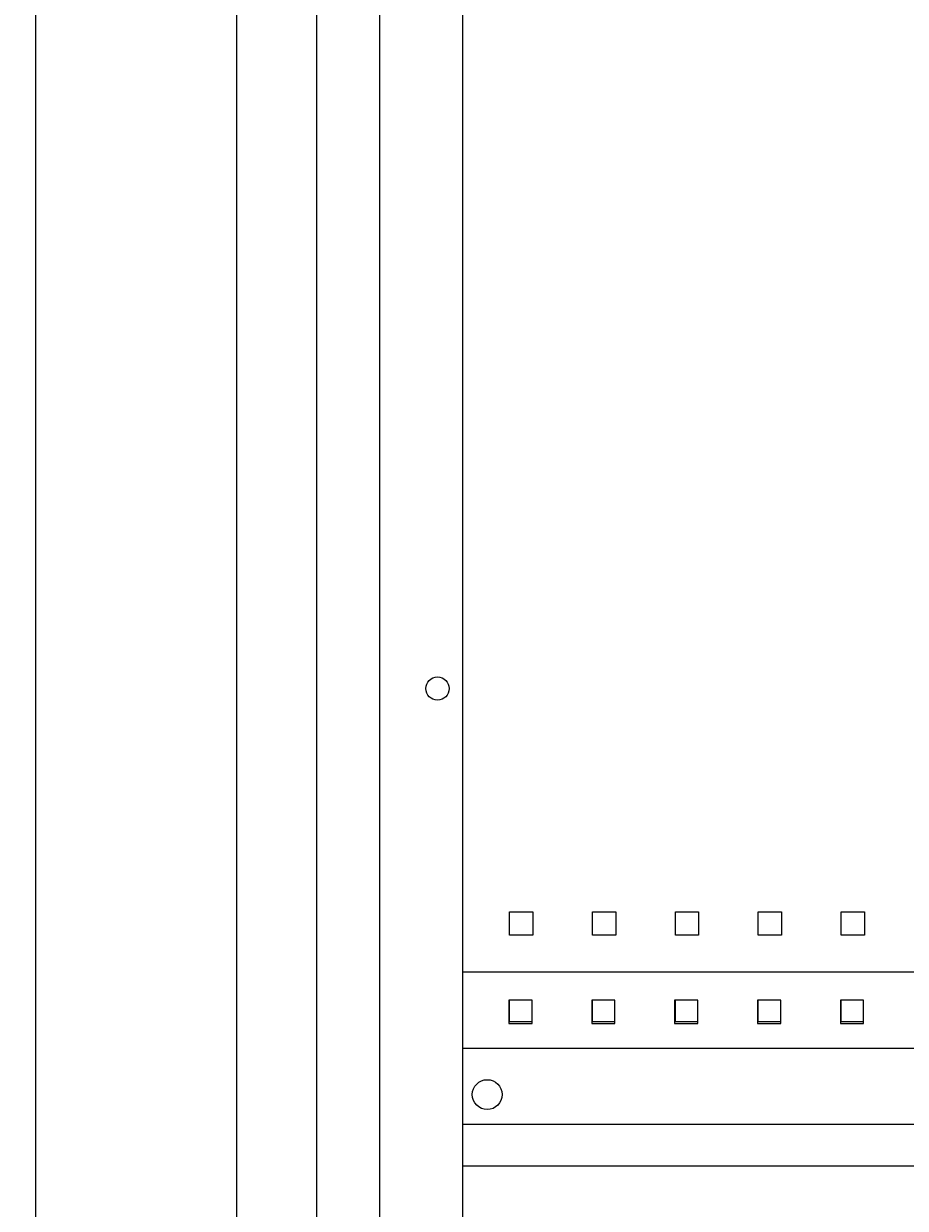
# Model space of a CAD drawing. Units: millimetres. Extents: x -312 to 973, y -1637 to 1166.
# Drawn here: x 431 to 697, y 451 to 809 of the extents above; entities that cross this region are included whole.
import ezdxf

# ---------------------------------------------------------------- set-up
doc = ezdxf.new("R2010")
doc.units = ezdxf.units.MM
doc.styles.get("Standard").update_dxf_attribs({"font": 'arial.ttf'})
doc.dimstyles.new('ISO-25', dxfattribs={"dimtxt": 2.5, "dimasz": 2.5, "dimexe": 1.25, "dimexo": 0.625, "dimtad": 1, "dimtxsty": 'Standard', "dimcen": 2.5, "dimadec": 0, "dimazin": 0, "dimtfac": 1, "dimtmove": 0, "dimatfit": 3, "dimfxl": 1, "dimarcsym": 0})

# ---------------------------------------------------------------- blocks, each defined once
blk = doc.blocks.new('A$C337F5ED9')
at = {"color": 0, "linetype": 'Continuous', "lineweight": 0, "extrusion": (-2.22045e-16, 1, -2.22045e-16)}
for p, q in [((-2383.11, -215.86), (-2383.11, -2216.86)), ((-2407.11, -2213.86), (-2407.11, -218.86)), ((-2364.11, -255.86), (-2364.11, -2176.86)), ((-2339.11, -265.86), (-2339.11, -2166.86)), ((-2324.86, -793.21), (-2324.86, -786.21)), ((-2324.86, -786.21), (-2317.86, -786.21)), ((-2317.86, -786.21), (-2317.86, -793.21)), ((-2299.86, -793.21), (-2299.86, -786.21)), ((-2299.86, -786.21), (-2292.86, -786.21)), ((-2292.86, -786.21), (-2292.86, -793.21)), ((-2274.86, -793.21), (-2274.86, -786.21)), ((-2274.86, -786.21), (-2267.86, -786.21)), ((-2267.86, -786.21), (-2267.86, -793.21)), ((-2249.86, -793.21), (-2249.86, -786.21)), ((-2249.86, -786.21), (-2242.86, -786.21)), ((-2242.86, -786.21), (-2242.86, -793.21)), ((-2224.86, -793.21), (-2224.86, -786.21)), ((-2224.86, -786.21), (-2217.86, -786.21)), ((-2217.86, -786.21), (-2217.86, -793.21)), ((-2317.86, -793.21), (-2324.86, -793.21)), ((-2292.86, -793.21), (-2299.86, -793.21)), ((-2267.86, -793.21), (-2274.86, -793.21)), ((-2242.86, -793.21), (-2249.86, -793.21)), ((-2217.86, -793.21), (-2224.86, -793.21)), ((-2339.11, -804.36), (-2004.11, -804.36)), ((-2318.11, -812.86), (-2325.11, -812.86)), ((-2325.11, -812.86), (-2325.11, -819.86)), ((-2324.86, -819.41), (-2324.86, -812.86)), ((-2318.11, -819.86), (-2318.11, -812.86)), ((-2293.11, -812.86), (-2300.11, -812.86)), ((-2300.11, -812.86), (-2300.11, -819.86)), ((-2299.86, -819.41), (-2299.86, -812.86)), ((-2293.11, -819.86), (-2293.11, -812.86)), ((-2268.11, -812.86), (-2275.11, -812.86)), ((-2275.11, -812.86), (-2275.11, -819.86)), ((-2274.86, -819.41), (-2274.86, -812.86)), ((-2268.11, -819.86), (-2268.11, -812.86)), ((-2243.11, -812.86), (-2250.11, -812.86)), ((-2250.11, -812.86), (-2250.11, -819.86)), ((-2249.86, -819.41), (-2249.86, -812.86)), ((-2243.11, -819.86), (-2243.11, -812.86)), ((-2218.11, -812.86), (-2225.11, -812.86)), ((-2225.11, -812.86), (-2225.11, -819.86)), ((-2224.86, -819.41), (-2224.86, -812.86)), ((-2218.11, -819.86), (-2218.11, -812.86)), ((-2325.11, -819.86), (-2318.11, -819.86)), ((-2318.11, -819.41), (-2324.86, -819.41)), ((-2300.11, -819.86), (-2293.11, -819.86)), ((-2293.11, -819.41), (-2299.86, -819.41)), ((-2275.11, -819.86), (-2268.11, -819.86)), ((-2268.11, -819.41), (-2274.86, -819.41)), ((-2250.11, -819.86), (-2243.11, -819.86)), ((-2243.11, -819.41), (-2249.86, -819.41)), ((-2225.11, -819.86), (-2218.11, -819.86)), ((-2218.11, -819.41), (-2224.86, -819.41)), ((-2339.11, -827.36), (-2004.11, -827.36)), ((-2004.11, -850.36), (-2339.11, -850.36)), ((-2004.11, -862.91), (-2339.11, -862.91))]:
    blk.add_line(p, q, dxfattribs=at)
at = {"color": 0, "linetype": 'Continuous', "lineweight": 0, "extrusion": (4.93038e-32, -2.22045e-16, -1)}
for centre, radius, start, end in [((2346.61, -718.86), 3.5, 0, 180), ((2346.61, -718.86), 3.5, 180, 0), ((2331.61, -841.36), 4.5, 0, 180), ((2331.61, -841.36), 4.5, 180, 0)]:
    blk.add_arc(centre, radius, start, end, dxfattribs=at)
blk = doc.blocks.new('*D6')
at = {"color": 0, "lineweight": -2, "transparency": 16777216}
for p, q in [((519.05, 1111.21), (433.67, 1111.21)), ((434.92, 1108.71), (434.92, -957.29)), ((518.05, -959.79), (433.67, -959.79))]:
    blk.add_line(p, q, dxfattribs=at)
at = {"color": 0, "transparency": 16777216}
for points in [[(434.5, 1108.71), (435.33, 1108.71), (434.92, 1111.21)], [(434.5, -957.29), (435.33, -957.29), (434.92, -959.79)]]:
    blk.add_solid(points, dxfattribs=at)
at = {"layer": 'Defpoints', "color": 0, "transparency": 16777216}
for p in [(519.68, 1111.21), (434.92, -959.79), (518.68, -959.79)]:
    blk.add_point(p, dxfattribs=at)
at = {"color": 0, "transparency": 16777216, "insert": (433.02, 75.71), "char_height": 2.5, "attachment_point": 5, "rotation": 90}
blk.add_mtext('2071', dxfattribs=at)

msp = doc.modelspace()

# ---------------------------------------------------------------- block references
msp.add_blockref('A$C337F5ED9', (2902.784, 1327.07))

# ---------------------------------------------------------------- dimensions: what is measured, and where the dimension line sits
at = {"color": 8}
dim = msp.add_linear_dim(base=(434.918, -959.792), p1=(519.675, 1111.208), p2=(518.675, -959.792), angle=90, dimstyle='ISO-25', dxfattribs=at)
dim.commit()
dim.dimension.update_dxf_attribs({"geometry": '*D6', "text_midpoint": (433.016, 75.708)})

doc.saveas('drawing.dxf')
